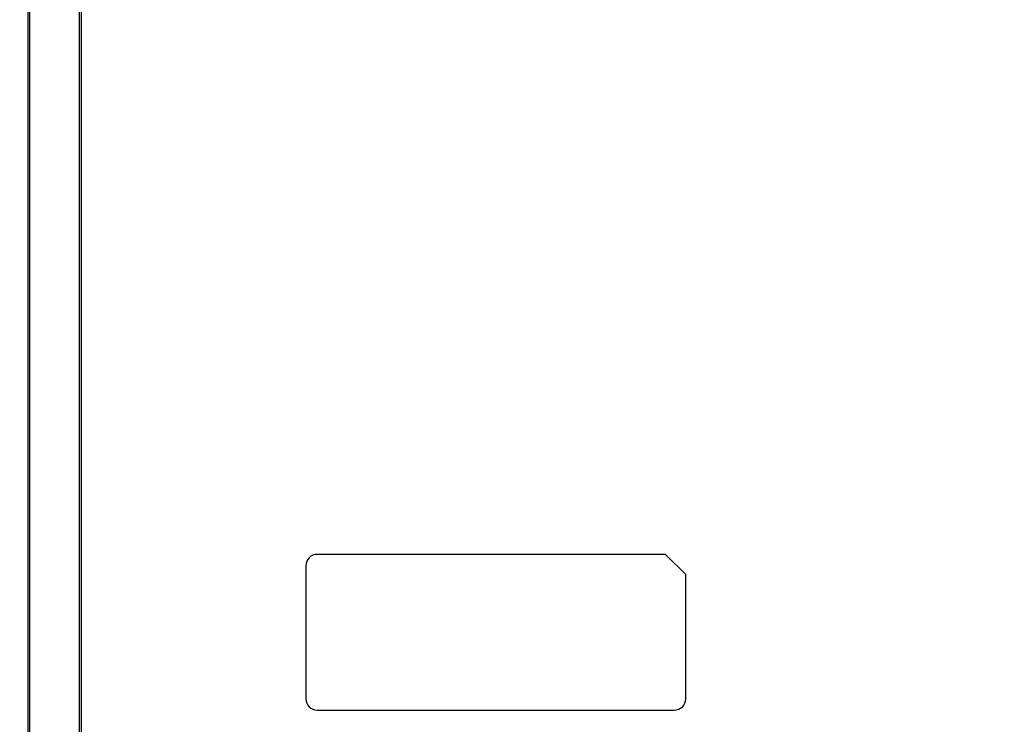
# Model space of a CAD drawing. Units: millimetres. Extents: x 0 to 1189, y 0 to 841.
# Drawn here: x 739 to 791, y 353 to 390 of the extents above; entities that cross this region are included whole.
import ezdxf

# ---------------------------------------------------------------- set-up
doc = ezdxf.new("R2010")
doc.units = ezdxf.units.MM
doc.header["$LTSCALE"] = 65.395
doc.layers.get('0').update_dxf_attribs({"linetype": 'CONTINUOUS'})
doc.layers.add('7_ALL_FEATURES', color=7, linetype='CONTINUOUS')
doc.layers.add('DEF_DRAFT_DIM', color=7, linetype='CONTINUOUS')
doc.styles.get("Standard").update_dxf_attribs({"font": 'txt', "width": 0.8})
doc.dimstyles.new('DIMSTYLE_7', dxfattribs={"dimtxt": 2.5, "dimasz": 3, "dimexe": 0.8, "dimexo": 0.2, "dimtad": 1, "dimlfac": 5, "dimdsep": 46, "dimtxsty": 'Standard', "dimblk": 'OPEN', "dimblk1": 'OPEN', "dimblk2": 'OPEN', "dimcen": 0.09, "dimadec": 0, "dimazin": 0, "dimtp": 0.5, "dimtm": 0.5, "dimtfac": 1, "dimtofl": 0, "dimtmove": 0, "dimatfit": 3, "dimldrblk": 'OPEN', "dimfxl": 1, "dimtolj": 1, "dimarcsym": 0})

# ---------------------------------------------------------------- blocks, each defined once
blk = doc.blocks.new('_OPEN')
at = {"color": 0, "linetype": 'ByBlock'}
for p, q in [((0, 0), (-1, 0.117)), ((-1, -0.117), (0, 0)), ((-1, 0), (0, 0))]:
    blk.add_line(p, q, dxfattribs=at)
blk = doc.blocks.new('*D15')
at = {"layer": 'DEF_DRAFT_DIM', "color": 2, "linetype": 'Continuous'}
for p, q in [((824.362, 402.31), (691.508, 402.31)), ((692.308, 402.31), (692.308, 362.31)), ((692.308, 322.31), (692.308, 362.31)), ((824.362, 322.31), (691.508, 322.31))]:
    blk.add_line(p, q, dxfattribs=at)
at = {"layer": 'DEF_DRAFT_DIM', "color": 2, "linetype": 'Continuous', "xscale": 3, "yscale": 3, "zscale": 3}
for p, rotation in [((692.308, 402.31), 90), ((692.308, 322.31), 270)]:
    blk.add_blockref('_OPEN', p, dxfattribs=dict(at, rotation=rotation))
at = {"layer": 'DEF_DRAFT_DIM', "color": 2, "linetype": 'Continuous', "insert": (689.183, 362.31), "char_height": 2.5, "width": 6, "attachment_point": 2, "rotation": 90, "line_spacing_factor": 0.9}
blk.add_mtext('400', dxfattribs=at)

msp = doc.modelspace()

# ---------------------------------------------------------------- linework, layer by layer
at = {"layer": '7_ALL_FEATURES', "color": 7, "linetype": 'Continuous'}
for p, q in [((739.2687, 430.8834), (739.2687, 317.7602)), ((739.3687, 430.8834), (739.3687, 317.7602)), ((741.9779, 429.377), (741.9779, 317.8919)), ((742.0779, 429.377), (742.0779, 317.8919)), ((772.8493, 361.5098), (754.5093, 361.5098)), ((773.9093, 360.4498), (772.8493, 361.5098)), ((753.9093, 360.9098), (753.9093, 353.9098)), ((773.9093, 353.9098), (773.9093, 360.4498)), ((754.5093, 353.3098), (773.3093, 353.3098))]:
    msp.add_line(p, q, dxfattribs=at)
for centre, start, end in [((754.5093, 360.9098), 90, 180), ((754.5093, 353.9098), 180, 270), ((773.3093, 353.9098), 270, 360)]:
    msp.add_arc(centre, 0.6, start, end, dxfattribs=at)

# ---------------------------------------------------------------- dimensions: what is measured, and where the dimension line sits
at = {"layer": 'DEF_DRAFT_DIM', "color": 2, "linetype": 'Continuous'}
dim = msp.add_linear_dim(base=(692.3077, 322.3098), p1=(824.5623, 402.3098), p2=(824.5623, 322.3098), angle=270, dimstyle='DIMSTYLE_7', dxfattribs=at)
dim.commit()
dim.dimension.update_dxf_attribs({"geometry": '*D15', "text_midpoint": (692.3077, 362.3098), "dimtype": 160})

doc.saveas('drawing.dxf')
